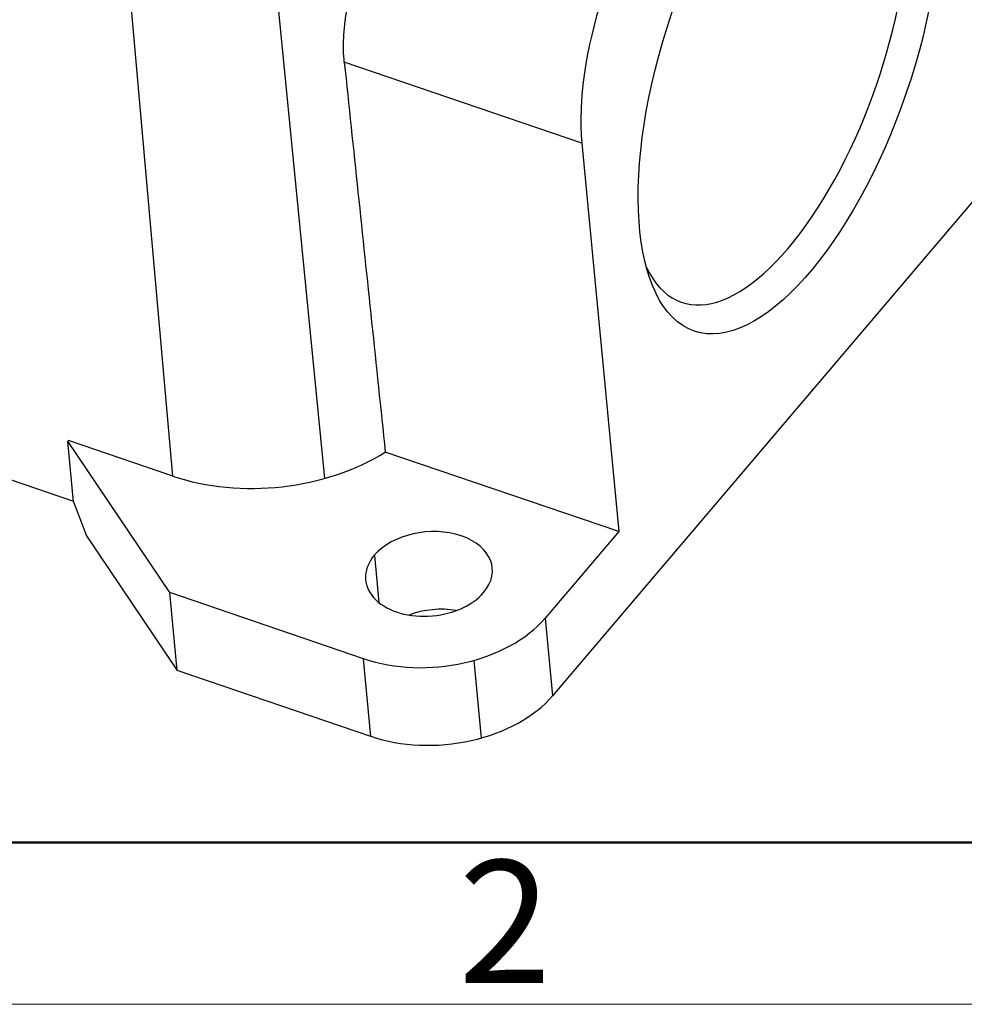
# Model space of a CAD drawing. Units: millimetres. Extents: x 1592 to 2037, y 610 to 925.
# Drawn here: x 1687 to 1717, y 610 to 642 of the extents above; entities that cross this region are included whole.
import ezdxf

# ---------------------------------------------------------------- set-up
doc = ezdxf.new("R2010")
doc.units = ezdxf.units.MM
doc.header["$LTSCALE"] = 0.1
doc.layers.add('Dim', color=3, linetype='CONTINUOUS', lineweight=15)
doc.layers.add('图框', color=7, linetype='CONTINUOUS', lineweight=20)
doc.layers.add('H16B-SF-1L_W-MCV-2M25_SOLIDLINE', color=7, linetype='CONTINUOUS')
doc.styles.add('Romans字体', font='romans.shx', dxfattribs={"width": 0.75})

# ---------------------------------------------------------------- blocks, each defined once
blk = doc.blocks.new('A4图框-NEW')
at = {"layer": '图框', "lineweight": 50}
blk.add_line((836.855, 484.035), (1126.929, 484.035), dxfattribs=at)
at = {"layer": '图框', "color": 1, "lineweight": 18}
blk.add_line((833.413, 480.535), (1130.412, 480.535), dxfattribs=at)
at = {"layer": '图框', "color": 6, "insert": (906.025, 483.648), "char_height": 2.652, "width": 2.55791, "attachment_point": 1, "style": 'Romans字体'}
blk.add_mtext('2', dxfattribs=at)

msp = doc.modelspace()

# ---------------------------------------------------------------- linework, layer by layer
at = {"layer": 'H16B-SF-1L_W-MCV-2M25_SOLIDLINE', "color": 7, "linetype": 'Continuous'}
for p, q in [((1691.467, 627.045), (1689.756, 646.406)), ((1696.394, 626.969), (1694.597, 645.3)), ((1644.485, 641.144), (1688.249, 626.228)), ((1704.725, 637.836), (1697.027, 640.46)), ((1721.117, 640.336), (1703.776, 619.924)), ((1704.725, 637.836), (1705.919, 625.246)), ((1688.065, 628.171), (1688.087, 628.196)), ((1688.251, 626.213), (1688.065, 628.171)), ((1691.368, 623.264), (1688.065, 628.171)), ((1691.467, 627.045), (1688.087, 628.196)), ((1705.919, 625.246), (1698.355, 627.824)), ((1688.251, 626.213), (1688.671, 625.108)), ((1688.671, 625.108), (1691.607, 620.745)), ((1705.919, 625.246), (1703.537, 622.442)), ((1698, 624.474), (1698.145, 622.945)), ((1691.607, 620.745), (1691.368, 623.264)), ((1697.644, 621.124), (1691.368, 623.264)), ((1703.537, 622.442), (1703.776, 619.924)), ((1697.883, 618.606), (1697.644, 621.124)), ((1701.471, 618.552), (1701.232, 621.07)), ((1697.883, 618.606), (1691.607, 620.745))]:
    msp.add_line(p, q, dxfattribs=at)
msp.add_ellipse((1711.438, 640.762), major_axis=(-3.073, -9.016), ratio=0.421462, dxfattribs=at)
for centre, major_axis, ratio, start_param, end_param in [((1708.154, 641.874), (-2.178, -6.389), 0.421462, 3.960045, 5.530841), ((1710.794, 640.981), (2.831, 8.306), 0.421462, 2.738063, 5.530841), ((1694.48, 630.591), (-5.903, -0.56), 0.662078, 0.973543, 2.222594), ((1699.77, 623.871), (-2.053, -0.195), 0.662078, 2.54434, 5.685932), ((1699.77, 623.871), (-2.053, -0.195), 0.662078, 5.685932, 8.827525), ((1700.009, 621.353), (2.053, 0.195), 0.662078, 1.18403, 1.957549), ((1699.836, 623.704), (4.293, 0.407), 0.662078, 4.115136, 5.685932), ((1700.075, 621.186), (-4.293, -0.407), 0.662078, 0.973543, 2.54434)]:
    msp.add_ellipse(centre, major_axis=major_axis, ratio=ratio, start_param=start_param, end_param=end_param, dxfattribs=at)
at = {"layer": 'H16B-SF-1L_W-MCV-2M25_SOLIDLINE', "color": 7, "linetype": 'Continuous', "extrusion": (2.18e-14, -4.6e-15, -1)}
msp.add_open_spline([(1697.027, 640.46), (1697.016, 640.59), (1696.995, 640.849), (1697.002, 641.258), (1697.037, 641.681), (1697.101, 642.119), (1697.213, 642.676), (1697.385, 643.357), (1697.625, 644.163), (1697.797, 644.711), (1697.882, 644.985)], degree=3, knots=[0, 0, 0, 0, 0.099499, 0.198201, 0.296729, 0.395706, 0.495744, 0.665705, 0.832918, 1, 1, 1, 1], dxfattribs=at)
at = {"layer": 'H16B-SF-1L_W-MCV-2M25_SOLIDLINE', "color": 7, "linetype": 'Continuous', "extrusion": (-1.56467e-07, -1.64482e-08, 1)}
msp.add_open_spline([(1697.027, 640.46), (1697.174, 639.055), (1697.47, 636.247), (1697.912, 632.035), (1698.208, 629.228), (1698.355, 627.824)], degree=3, dxfattribs=at)

# ---------------------------------------------------------------- block references
at = {"layer": 'Dim', "xscale": 1.5, "yscale": 1.5, "zscale": 1.5}
msp.add_blockref('A4图框-NEW', (341.688, -110.884), dxfattribs=at)

doc.saveas('drawing.dxf')
